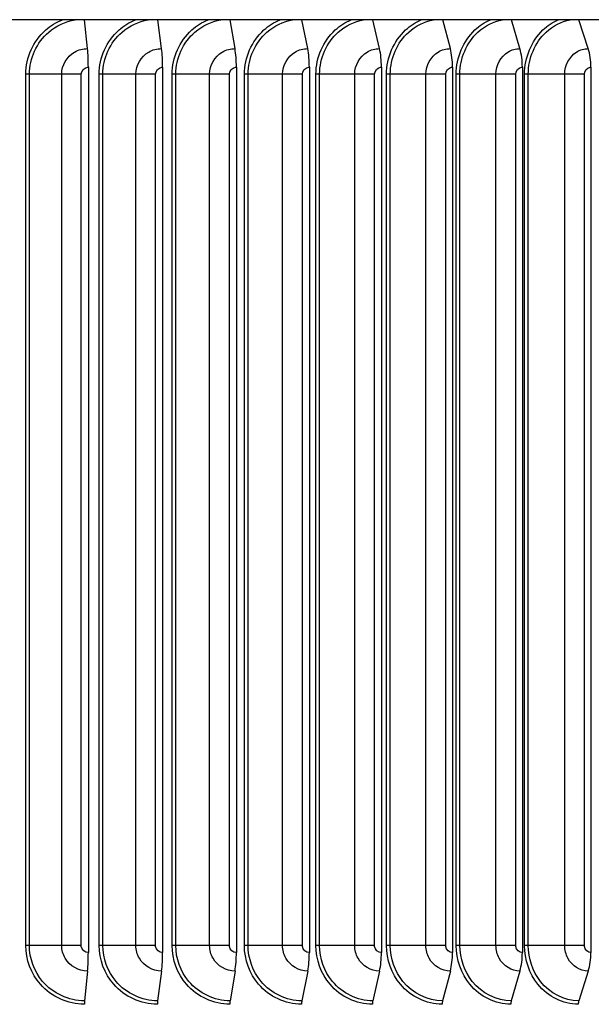
# Model space of a CAD drawing. Units: inches. Extents: x 118.4 to 166.4, y 22.9 to 59.4.
# Drawn here: x 155.3 to 157.7, y 45.7 to 49.9 of the extents above; entities that cross this region are included whole.
import ezdxf

# ---------------------------------------------------------------- set-up
doc = ezdxf.new("R2010")
doc.units = ezdxf.units.IN
doc.header["$MEASUREMENT"] = 0
doc.layers.add('Visible (ANSI)', color=7, linetype='Continuous')
doc.layers.add('Visible Narrow (ANSI)', color=7, linetype='Continuous')

msp = doc.modelspace()

# ---------------------------------------------------------------- linework, layer by layer
at = {"layer": 'Visible (ANSI)'}
for p, q in [((161.74259, 49.85981), (147.49259, 49.85981)), ((155.58471, 49.73694), (155.57234, 49.85981)), ((155.89926, 49.73694), (155.88287, 49.85981)), ((156.21128, 49.73694), (156.1909, 49.85981)), ((156.52014, 49.73694), (156.49582, 49.85981)), ((156.82524, 49.73694), (156.79702, 49.85981)), ((157.12598, 49.73694), (157.09391, 49.85981)), ((157.42175, 49.73694), (157.3859, 49.85981)), ((157.71198, 49.73694), (157.67242, 49.85981)), ((155.58823, 49.65823), (155.58823, 45.89823)), ((155.90393, 49.65823), (155.90393, 45.89823)), ((156.21708, 49.65823), (156.21708, 45.89823)), ((156.52707, 49.65823), (156.52707, 45.89823)), ((156.83329, 49.65823), (156.83329, 45.89823)), ((157.13512, 49.65823), (157.13512, 45.89823)), ((157.43197, 49.65823), (157.43197, 45.89823)), ((157.72326, 49.65823), (157.72326, 45.89823)), ((155.58471, 45.81952), (155.57199, 45.69317)), ((155.89926, 45.81952), (155.88241, 45.69317)), ((156.21128, 45.81952), (156.19032, 45.69317)), ((156.52014, 45.81952), (156.49513, 45.69317)), ((156.82524, 45.81952), (156.79622, 45.69317)), ((157.12598, 45.81952), (157.093, 45.69317)), ((157.42175, 45.81952), (157.38489, 45.69317)), ((157.71198, 45.81952), (157.6713, 45.69317))]:
    msp.add_line(p, q, dxfattribs=at)
for centre, major_axis, ratio, start_param, end_param in [((155.57044, 49.65823), (0, 0.13174), 0.1350422, 4.712389, 5.3527595), ((155.88035, 49.65823), (0, 0.13174), 0.1789642, 4.712389, 5.3527595), ((156.18777, 49.65823), (0, 0.13174), 0.2225323, 4.712389, 5.3527595), ((156.49208, 49.65823), (0, 0.13174), 0.2656602, 4.712389, 5.3527595), ((156.79268, 49.65823), (0, 0.13174), 0.3082627, 4.712389, 5.3527595), ((157.08898, 49.65823), (0, 0.13174), 0.3502554, 4.712389, 5.3527595), ((157.38039, 49.65823), (0, 0.13174), 0.3915554, 4.712389, 5.3527595), ((157.66633, 49.65823), (0, 0.13174), 0.4320809, 4.712389, 5.3527595), ((155.57044, 45.89823), (0, -0.13174), 0.1350422, 0.9304259, 1.5707963), ((155.88035, 45.89823), (0, -0.13174), 0.1789642, 0.9304259, 1.5707963), ((156.18777, 45.89823), (0, -0.13174), 0.2225323, 0.9304259, 1.5707963), ((156.49208, 45.89823), (0, -0.13174), 0.2656602, 0.9304259, 1.5707963), ((156.79268, 45.89823), (0, -0.13174), 0.3082627, 0.9304259, 1.5707963), ((157.08898, 45.89823), (0, -0.13174), 0.3502554, 0.9304259, 1.5707963), ((157.38039, 45.89823), (0, -0.13174), 0.3915554, 0.9304259, 1.5707963), ((157.66633, 45.89823), (0, -0.13174), 0.4320809, 0.9304259, 1.5707963), ((155.5747, 45.67823), (0, -0.025), 0.1350422, 4.0720185, 4.712389), ((155.886, 45.67823), (0, -0.025), 0.1789642, 4.0720185, 4.712389), ((156.19479, 45.67823), (0, -0.025), 0.2225323, 4.0720185, 4.712389), ((156.50045, 45.67823), (0, -0.025), 0.2656602, 4.0720185, 4.712389), ((156.8024, 45.67823), (0, -0.025), 0.3082627, 4.0720185, 4.712389), ((157.10002, 45.67823), (0, -0.025), 0.3502554, 4.0720185, 4.712389), ((157.39274, 45.67823), (0, -0.025), 0.3915554, 4.0720185, 4.712389), ((157.67996, 45.67823), (0, -0.025), 0.4320809, 4.0720185, 4.712389)]:
    msp.add_ellipse(centre, major_axis=major_axis, ratio=ratio, start_param=start_param, end_param=end_param, dxfattribs=at)
at = {"layer": 'Visible Narrow (ANSI)'}
for p, q in [((155.33797, 49.62823), (155.32257, 49.62823)), ((155.32257, 45.92823), (155.32257, 49.62823)), ((155.47515, 49.62823), (155.33797, 49.62823)), ((155.33797, 45.92823), (155.33797, 49.62823)), ((155.55791, 49.62823), (155.47515, 49.62823)), ((155.47515, 45.92823), (155.47515, 49.62823)), ((155.55791, 45.92823), (155.55791, 49.62823)), ((155.64986, 49.62823), (155.63433, 49.62823)), ((155.63433, 45.92823), (155.63433, 49.62823)), ((155.79044, 49.62823), (155.64986, 49.62823)), ((155.64986, 45.92823), (155.64986, 49.62823)), ((155.87382, 49.62823), (155.79044, 49.62823)), ((155.79044, 45.92823), (155.79044, 49.62823)), ((155.87382, 45.92823), (155.87382, 49.62823)), ((155.95971, 49.62823), (155.94407, 49.62823)), ((155.94407, 45.92823), (155.94407, 49.62823)), ((156.1034, 49.62823), (155.95971, 49.62823)), ((155.95971, 45.92823), (155.95971, 49.62823)), ((156.18724, 49.62823), (156.1034, 49.62823)), ((156.1034, 45.92823), (156.1034, 49.62823)), ((156.18724, 45.92823), (156.18724, 49.62823)), ((156.2669, 49.62823), (156.25119, 49.62823)), ((156.25119, 45.92823), (156.25119, 49.62823)), ((156.41343, 49.62823), (156.2669, 49.62823)), ((156.2669, 45.92823), (156.2669, 49.62823)), ((156.49756, 49.62823), (156.41343, 49.62823)), ((156.41343, 45.92823), (156.41343, 49.62823)), ((156.49756, 45.92823), (156.49756, 49.62823)), ((156.57083, 49.62823), (156.55508, 49.62823)), ((156.55508, 45.92823), (156.55508, 49.62823)), ((156.71991, 49.62823), (156.57083, 49.62823)), ((156.57083, 45.92823), (156.57083, 49.62823)), ((156.80417, 49.62823), (156.71991, 49.62823)), ((156.71991, 45.92823), (156.71991, 49.62823)), ((156.80417, 45.92823), (156.80417, 49.62823)), ((156.8709, 49.62823), (156.85513, 49.62823)), ((156.85513, 45.92823), (156.85513, 49.62823)), ((157.02222, 49.62823), (156.8709, 49.62823)), ((156.8709, 45.92823), (156.8709, 49.62823)), ((157.10644, 49.62823), (157.02222, 49.62823)), ((157.02222, 45.92823), (157.02222, 49.62823)), ((157.10644, 45.92823), (157.10644, 49.62823)), ((157.16651, 49.62823), (157.15076, 49.62823)), ((157.15076, 45.92823), (157.15076, 49.62823)), ((157.31978, 49.62823), (157.16651, 49.62823)), ((157.16651, 45.92823), (157.16651, 49.62823)), ((157.4038, 49.62823), (157.31978, 49.62823)), ((157.31978, 45.92823), (157.31978, 49.62823)), ((157.4038, 45.92823), (157.4038, 49.62823)), ((157.45708, 49.62823), (157.44138, 49.62823)), ((157.44138, 45.92823), (157.44138, 49.62823)), ((157.612, 49.62823), (157.45708, 49.62823)), ((157.45708, 45.92823), (157.45708, 49.62823)), ((157.69564, 49.62823), (157.612, 49.62823)), ((157.612, 45.92823), (157.612, 49.62823)), ((157.69564, 45.92823), (157.69564, 49.62823)), ((155.33797, 45.92823), (155.32257, 45.92823)), ((155.47515, 45.92823), (155.33797, 45.92823)), ((155.55791, 45.92823), (155.47515, 45.92823)), ((155.64986, 45.92823), (155.63433, 45.92823)), ((155.79044, 45.92823), (155.64986, 45.92823)), ((155.87382, 45.92823), (155.79044, 45.92823)), ((155.95971, 45.92823), (155.94407, 45.92823)), ((156.1034, 45.92823), (155.95971, 45.92823)), ((156.18724, 45.92823), (156.1034, 45.92823)), ((156.2669, 45.92823), (156.25119, 45.92823)), ((156.41343, 45.92823), (156.2669, 45.92823)), ((156.49756, 45.92823), (156.41343, 45.92823)), ((156.57083, 45.92823), (156.55508, 45.92823)), ((156.71991, 45.92823), (156.57083, 45.92823)), ((156.80417, 45.92823), (156.71991, 45.92823)), ((156.8709, 45.92823), (156.85513, 45.92823)), ((157.02222, 45.92823), (156.8709, 45.92823)), ((157.10644, 45.92823), (157.02222, 45.92823)), ((157.16651, 45.92823), (157.15076, 45.92823)), ((157.31978, 45.92823), (157.16651, 45.92823)), ((157.4038, 45.92823), (157.31978, 45.92823)), ((157.45708, 45.92823), (157.44138, 45.92823)), ((157.612, 45.92823), (157.45708, 45.92823)), ((157.69564, 45.92823), (157.612, 45.92823))]:
    msp.add_line(p, q, dxfattribs=at)
for points, knots in [([(155.32257, 49.62823), (155.32257, 49.6991), (155.35431, 49.76937), (155.40735, 49.81612), (155.42818, 49.83448), (155.45214, 49.84917), (155.47779, 49.85965)], [1.5707963, 1.5707963, 1.5707963, 1.5707963, 2.4212241, 2.4212241, 2.4212241, 2.7553255, 2.7553255, 2.7553255, 2.7553255]), ([(155.33797, 49.62823), (155.33797, 49.69589), (155.36881, 49.76295), (155.42005, 49.80692), (155.45179, 49.83415), (155.49094, 49.85243), (155.53195, 49.85973)], [1.5707963, 1.5707963, 1.5707963, 1.5707963, 2.4343768, 2.4343768, 2.4343768, 2.9692511, 2.9692511, 2.9692511, 2.9692511]), ([(155.63433, 49.62823), (155.63433, 49.6991), (155.6659, 49.76937), (155.71862, 49.81612), (155.73933, 49.83448), (155.76314, 49.84917), (155.78862, 49.85965)], [1.5707963, 1.5707963, 1.5707963, 1.5707963, 2.4212241, 2.4212241, 2.4212241, 2.7553255, 2.7553255, 2.7553255, 2.7553255]), ([(155.64986, 49.62823), (155.64986, 49.69589), (155.68053, 49.76295), (155.73146, 49.80692), (155.76301, 49.83415), (155.80191, 49.85243), (155.84265, 49.85973)], [1.5707963, 1.5707963, 1.5707963, 1.5707963, 2.4343768, 2.4343768, 2.4343768, 2.9692511, 2.9692511, 2.9692511, 2.9692511]), ([(155.94407, 49.62823), (155.94407, 49.6991), (155.97541, 49.76937), (156.02771, 49.81612), (156.04825, 49.83448), (156.07187, 49.84917), (156.09714, 49.85965)], [1.5707963, 1.5707963, 1.5707963, 1.5707963, 2.4212241, 2.4212241, 2.4212241, 2.7553255, 2.7553255, 2.7553255, 2.7553255]), ([(155.95971, 49.62823), (155.95971, 49.69589), (155.99015, 49.76295), (156.04067, 49.80692), (156.07196, 49.83415), (156.11054, 49.85243), (156.15092, 49.85973)], [1.5707963, 1.5707963, 1.5707963, 1.5707963, 2.4343768, 2.4343768, 2.4343768, 2.9692511, 2.9692511, 2.9692511, 2.9692511]), ([(156.25119, 49.62823), (156.25119, 49.6991), (156.28224, 49.76937), (156.33401, 49.81612), (156.35435, 49.83448), (156.37772, 49.84917), (156.40272, 49.85965)], [1.5707963, 1.5707963, 1.5707963, 1.5707963, 2.4212241, 2.4212241, 2.4212241, 2.7553255, 2.7553255, 2.7553255, 2.7553255]), ([(156.2669, 49.62823), (156.2669, 49.69589), (156.29706, 49.76295), (156.34707, 49.80692), (156.37804, 49.83415), (156.41622, 49.85243), (156.45615, 49.85973)], [1.5707963, 1.5707963, 1.5707963, 1.5707963, 2.4343768, 2.4343768, 2.4343768, 2.9692511, 2.9692511, 2.9692511, 2.9692511]), ([(156.55508, 49.62823), (156.55508, 49.6991), (156.58578, 49.76937), (156.63692, 49.81612), (156.65701, 49.83448), (156.68009, 49.84917), (156.70478, 49.85965)], [1.5707963, 1.5707963, 1.5707963, 1.5707963, 2.4212241, 2.4212241, 2.4212241, 2.7553255, 2.7553255, 2.7553255, 2.7553255]), ([(156.57083, 49.62823), (156.57083, 49.69589), (156.60065, 49.76295), (156.65004, 49.80692), (156.68064, 49.83415), (156.71833, 49.85243), (156.75776, 49.85973)], [1.5707963, 1.5707963, 1.5707963, 1.5707963, 2.4343768, 2.4343768, 2.4343768, 2.9692511, 2.9692511, 2.9692511, 2.9692511]), ([(156.85513, 49.62823), (156.85513, 49.6991), (156.88542, 49.76937), (156.93583, 49.81612), (156.95563, 49.83448), (156.97838, 49.84917), (157.00271, 49.85965)], [1.5707963, 1.5707963, 1.5707963, 1.5707963, 2.4212241, 2.4212241, 2.4212241, 2.7553255, 2.7553255, 2.7553255, 2.7553255]), ([(156.8709, 49.62823), (156.8709, 49.69589), (156.90031, 49.76295), (156.949, 49.80692), (156.97915, 49.83415), (157.0163, 49.85243), (157.05512, 49.85973)], [1.5707963, 1.5707963, 1.5707963, 1.5707963, 2.4343768, 2.4343768, 2.4343768, 2.9692511, 2.9692511, 2.9692511, 2.9692511]), ([(157.15076, 49.62823), (157.15076, 49.6991), (157.18057, 49.76937), (157.23016, 49.81612), (157.24964, 49.83448), (157.27201, 49.84917), (157.29592, 49.85965)], [1.5707963, 1.5707963, 1.5707963, 1.5707963, 2.4212241, 2.4212241, 2.4212241, 2.7553255, 2.7553255, 2.7553255, 2.7553255]), ([(157.16651, 49.62823), (157.16651, 49.69589), (157.19546, 49.76295), (157.24334, 49.80692), (157.273, 49.83415), (157.30952, 49.85243), (157.34767, 49.85973)], [1.5707963, 1.5707963, 1.5707963, 1.5707963, 2.4343768, 2.4343768, 2.4343768, 2.9692511, 2.9692511, 2.9692511, 2.9692511]), ([(157.44138, 49.62823), (157.44138, 49.6991), (157.47066, 49.76937), (157.51932, 49.81612), (157.53843, 49.83448), (157.56038, 49.84917), (157.58383, 49.85965)], [1.5707963, 1.5707963, 1.5707963, 1.5707963, 2.4212241, 2.4212241, 2.4212241, 2.7553255, 2.7553255, 2.7553255, 2.7553255]), ([(157.45708, 49.62823), (157.45708, 49.69589), (157.48551, 49.76295), (157.53249, 49.80692), (157.56159, 49.83415), (157.59741, 49.85243), (157.63482, 49.85973)], [1.5707963, 1.5707963, 1.5707963, 1.5707963, 2.4343768, 2.4343768, 2.4343768, 2.9692511, 2.9692511, 2.9692511, 2.9692511]), ([(155.47515, 49.62823), (155.47515, 49.66612), (155.49677, 49.7033), (155.52981, 49.72229), (155.5464, 49.73183), (155.56555, 49.73694), (155.58471, 49.73694)], [1.5707963, 1.5707963, 1.5707963, 1.5707963, 2.6164574, 2.6164574, 2.6164574, 3.1415927, 3.1415927, 3.1415927, 3.1415927]), ([(155.79044, 49.62823), (155.79044, 49.66612), (155.81192, 49.7033), (155.84474, 49.72229), (155.86122, 49.73183), (155.88024, 49.73694), (155.89926, 49.73694)], [1.5707963, 1.5707963, 1.5707963, 1.5707963, 2.6164574, 2.6164574, 2.6164574, 3.1415927, 3.1415927, 3.1415927, 3.1415927]), ([(156.1034, 49.62823), (156.1034, 49.66612), (156.12471, 49.7033), (156.15724, 49.72229), (156.17358, 49.73183), (156.19243, 49.73694), (156.21128, 49.73694)], [1.5707963, 1.5707963, 1.5707963, 1.5707963, 2.6164574, 2.6164574, 2.6164574, 3.1415927, 3.1415927, 3.1415927, 3.1415927]), ([(156.41343, 49.62823), (156.41343, 49.66612), (156.43452, 49.7033), (156.4667, 49.72229), (156.48286, 49.73183), (156.5015, 49.73694), (156.52014, 49.73694)], [1.5707963, 1.5707963, 1.5707963, 1.5707963, 2.6164574, 2.6164574, 2.6164574, 3.1415927, 3.1415927, 3.1415927, 3.1415927]), ([(156.71991, 49.62823), (156.71991, 49.66612), (156.74073, 49.7033), (156.7725, 49.72229), (156.78845, 49.73183), (156.80685, 49.73694), (156.82524, 49.73694)], [1.5707963, 1.5707963, 1.5707963, 1.5707963, 2.6164574, 2.6164574, 2.6164574, 3.1415927, 3.1415927, 3.1415927, 3.1415927]), ([(157.02222, 49.62823), (157.02222, 49.66612), (157.04274, 49.7033), (157.07404, 49.72229), (157.08975, 49.73183), (157.10787, 49.73694), (157.12598, 49.73694)], [1.5707963, 1.5707963, 1.5707963, 1.5707963, 2.6164574, 2.6164574, 2.6164574, 3.1415927, 3.1415927, 3.1415927, 3.1415927]), ([(157.31978, 49.62823), (157.31978, 49.66612), (157.33996, 49.7033), (157.37071, 49.72229), (157.38616, 49.73183), (157.40396, 49.73694), (157.42175, 49.73694)], [1.5707963, 1.5707963, 1.5707963, 1.5707963, 2.6164574, 2.6164574, 2.6164574, 3.1415927, 3.1415927, 3.1415927, 3.1415927]), ([(157.612, 49.62823), (157.612, 49.66612), (157.63179, 49.7033), (157.66195, 49.72229), (157.67709, 49.73183), (157.69454, 49.73694), (157.71198, 49.73694)], [1.5707963, 1.5707963, 1.5707963, 1.5707963, 2.6164574, 2.6164574, 2.6164574, 3.1415927, 3.1415927, 3.1415927, 3.1415927]), ([(155.55791, 49.62823), (155.55791, 49.64265), (155.56989, 49.65613), (155.58434, 49.65798), (155.58563, 49.65815), (155.58693, 49.65823), (155.58823, 49.65823)], [1.5707963, 1.5707963, 1.5707963, 1.5707963, 3.012916, 3.012916, 3.012916, 3.1415927, 3.1415927, 3.1415927, 3.1415927]), ([(155.87382, 49.62823), (155.87382, 49.64265), (155.88572, 49.65613), (155.90007, 49.65798), (155.90135, 49.65815), (155.90264, 49.65823), (155.90393, 49.65823)], [1.5707963, 1.5707963, 1.5707963, 1.5707963, 3.012916, 3.012916, 3.012916, 3.1415927, 3.1415927, 3.1415927, 3.1415927]), ([(156.18724, 49.62823), (156.18724, 49.64265), (156.19904, 49.65613), (156.21326, 49.65798), (156.21452, 49.65815), (156.2158, 49.65823), (156.21708, 49.65823)], [1.5707963, 1.5707963, 1.5707963, 1.5707963, 3.012916, 3.012916, 3.012916, 3.1415927, 3.1415927, 3.1415927, 3.1415927]), ([(156.49756, 49.62823), (156.49756, 49.64265), (156.50923, 49.65613), (156.52329, 49.65798), (156.52454, 49.65815), (156.52581, 49.65823), (156.52707, 49.65823)], [1.5707963, 1.5707963, 1.5707963, 1.5707963, 3.012916, 3.012916, 3.012916, 3.1415927, 3.1415927, 3.1415927, 3.1415927]), ([(156.80417, 49.62823), (156.80417, 49.64265), (156.81568, 49.65613), (156.82955, 49.65798), (156.83079, 49.65815), (156.83204, 49.65823), (156.83329, 49.65823)], [1.5707963, 1.5707963, 1.5707963, 1.5707963, 3.012916, 3.012916, 3.012916, 3.1415927, 3.1415927, 3.1415927, 3.1415927]), ([(157.10644, 49.62823), (157.10644, 49.64265), (157.11778, 49.65613), (157.13144, 49.65798), (157.13266, 49.65815), (157.13389, 49.65823), (157.13512, 49.65823)], [1.5707963, 1.5707963, 1.5707963, 1.5707963, 3.012916, 3.012916, 3.012916, 3.1415927, 3.1415927, 3.1415927, 3.1415927]), ([(157.4038, 49.62823), (157.4038, 49.64265), (157.41494, 49.65613), (157.42836, 49.65798), (157.42956, 49.65815), (157.43076, 49.65823), (157.43197, 49.65823)], [1.5707963, 1.5707963, 1.5707963, 1.5707963, 3.012916, 3.012916, 3.012916, 3.1415927, 3.1415927, 3.1415927, 3.1415927]), ([(157.69564, 49.62823), (157.69564, 49.64265), (157.70656, 49.65613), (157.71972, 49.65798), (157.72089, 49.65815), (157.72207, 49.65823), (157.72326, 49.65823)], [1.5707963, 1.5707963, 1.5707963, 1.5707963, 3.012916, 3.012916, 3.012916, 3.1415927, 3.1415927, 3.1415927, 3.1415927]), ([(155.57132, 45.67823), (155.50096, 45.67823), (155.43103, 45.71005), (155.38447, 45.76331), (155.34502, 45.80843), (155.32257, 45.8682), (155.32257, 45.92823)], [1.5707963, 1.5707963, 1.5707963, 1.5707963, 2.4212241, 2.4212241, 2.4212241, 3.1415927, 3.1415927, 3.1415927, 3.1415927]), ([(155.57199, 45.69317), (155.50477, 45.69317), (155.43799, 45.72407), (155.39418, 45.7755), (155.3583, 45.81763), (155.33797, 45.87281), (155.33797, 45.92823)], [1.5707963, 1.5707963, 1.5707963, 1.5707963, 2.4343768, 2.4343768, 2.4343768, 3.1415927, 3.1415927, 3.1415927, 3.1415927]), ([(155.58471, 45.81952), (155.54656, 45.81952), (155.50908, 45.84094), (155.48993, 45.87373), (155.4803, 45.89019), (155.47515, 45.9092), (155.47515, 45.92823)], [1.5707963, 1.5707963, 1.5707963, 1.5707963, 2.6164574, 2.6164574, 2.6164574, 3.1415927, 3.1415927, 3.1415927, 3.1415927]), ([(155.58823, 45.89823), (155.57366, 45.89823), (155.56003, 45.91008), (155.55816, 45.92438), (155.55799, 45.92565), (155.55791, 45.92694), (155.55791, 45.92823)], [1.5707963, 1.5707963, 1.5707963, 1.5707963, 3.012916, 3.012916, 3.012916, 3.1415927, 3.1415927, 3.1415927, 3.1415927]), ([(155.88152, 45.67823), (155.81166, 45.67823), (155.74216, 45.71005), (155.69587, 45.76331), (155.65666, 45.80843), (155.63433, 45.8682), (155.63433, 45.92823)], [1.5707963, 1.5707963, 1.5707963, 1.5707963, 2.4212241, 2.4212241, 2.4212241, 3.1415927, 3.1415927, 3.1415927, 3.1415927]), ([(155.88241, 45.69317), (155.81566, 45.69317), (155.7493, 45.72407), (155.70575, 45.7755), (155.67008, 45.81763), (155.64986, 45.87281), (155.64986, 45.92823)], [1.5707963, 1.5707963, 1.5707963, 1.5707963, 2.4343768, 2.4343768, 2.4343768, 3.1415927, 3.1415927, 3.1415927, 3.1415927]), ([(155.89926, 45.81952), (155.86138, 45.81952), (155.82415, 45.84094), (155.80512, 45.87373), (155.79556, 45.89019), (155.79044, 45.9092), (155.79044, 45.92823)], [1.5707963, 1.5707963, 1.5707963, 1.5707963, 2.6164574, 2.6164574, 2.6164574, 3.1415927, 3.1415927, 3.1415927, 3.1415927]), ([(155.90393, 45.89823), (155.88946, 45.89823), (155.87593, 45.91008), (155.87407, 45.92438), (155.8739, 45.92565), (155.87382, 45.92694), (155.87382, 45.92823)], [1.5707963, 1.5707963, 1.5707963, 1.5707963, 3.012916, 3.012916, 3.012916, 3.1415927, 3.1415927, 3.1415927, 3.1415927]), ([(156.18922, 45.67823), (156.11999, 45.67823), (156.05107, 45.71005), (156.00514, 45.76331), (155.96624, 45.80843), (155.94407, 45.8682), (155.94407, 45.92823)], [1.5707963, 1.5707963, 1.5707963, 1.5707963, 2.4212241, 2.4212241, 2.4212241, 3.1415927, 3.1415927, 3.1415927, 3.1415927]), ([(156.19032, 45.69317), (156.12418, 45.69317), (156.05837, 45.72407), (156.01516, 45.7755), (155.97977, 45.81763), (155.95971, 45.87281), (155.95971, 45.92823)], [1.5707963, 1.5707963, 1.5707963, 1.5707963, 2.4343768, 2.4343768, 2.4343768, 3.1415927, 3.1415927, 3.1415927, 3.1415927]), ([(156.21128, 45.81952), (156.17374, 45.81952), (156.13683, 45.84094), (156.11796, 45.87373), (156.10848, 45.89019), (156.1034, 45.9092), (156.1034, 45.92823)], [1.5707963, 1.5707963, 1.5707963, 1.5707963, 2.6164574, 2.6164574, 2.6164574, 3.1415927, 3.1415927, 3.1415927, 3.1415927]), ([(156.21708, 45.89823), (156.20275, 45.89823), (156.18933, 45.91008), (156.18749, 45.92438), (156.18733, 45.92565), (156.18724, 45.92694), (156.18724, 45.92823)], [1.5707963, 1.5707963, 1.5707963, 1.5707963, 3.012916, 3.012916, 3.012916, 3.1415927, 3.1415927, 3.1415927, 3.1415927]), ([(156.49381, 45.67823), (156.42536, 45.67823), (156.35714, 45.71005), (156.31167, 45.76331), (156.27315, 45.80843), (156.25119, 45.8682), (156.25119, 45.92823)], [1.5707963, 1.5707963, 1.5707963, 1.5707963, 2.4212241, 2.4212241, 2.4212241, 3.1415927, 3.1415927, 3.1415927, 3.1415927]), ([(156.49513, 45.69317), (156.42972, 45.69317), (156.36459, 45.72407), (156.32181, 45.7755), (156.28678, 45.81763), (156.2669, 45.87281), (156.2669, 45.92823)], [1.5707963, 1.5707963, 1.5707963, 1.5707963, 2.4343768, 2.4343768, 2.4343768, 3.1415927, 3.1415927, 3.1415927, 3.1415927]), ([(156.52014, 45.81952), (156.48302, 45.81952), (156.44651, 45.84094), (156.42783, 45.87373), (156.41846, 45.89019), (156.41343, 45.9092), (156.41343, 45.92823)], [1.5707963, 1.5707963, 1.5707963, 1.5707963, 2.6164574, 2.6164574, 2.6164574, 3.1415927, 3.1415927, 3.1415927, 3.1415927]), ([(156.52707, 45.89823), (156.5129, 45.89823), (156.49963, 45.91008), (156.49781, 45.92438), (156.49765, 45.92565), (156.49756, 45.92694), (156.49756, 45.92823)], [1.5707963, 1.5707963, 1.5707963, 1.5707963, 3.012916, 3.012916, 3.012916, 3.1415927, 3.1415927, 3.1415927, 3.1415927]), ([(156.79469, 45.67823), (156.72714, 45.67823), (156.65978, 45.71005), (156.61485, 45.76331), (156.57679, 45.80843), (156.55508, 45.8682), (156.55508, 45.92823)], [1.5707963, 1.5707963, 1.5707963, 1.5707963, 2.4212241, 2.4212241, 2.4212241, 3.1415927, 3.1415927, 3.1415927, 3.1415927]), ([(156.79622, 45.69317), (156.73168, 45.69317), (156.66736, 45.72407), (156.62509, 45.7755), (156.59048, 45.81763), (156.57083, 45.87281), (156.57083, 45.92823)], [1.5707963, 1.5707963, 1.5707963, 1.5707963, 2.4343768, 2.4343768, 2.4343768, 3.1415927, 3.1415927, 3.1415927, 3.1415927]), ([(156.82524, 45.81952), (156.78862, 45.81952), (156.75257, 45.84094), (156.73413, 45.87373), (156.72487, 45.89019), (156.71991, 45.9092), (156.71991, 45.92823)], [1.5707963, 1.5707963, 1.5707963, 1.5707963, 2.6164574, 2.6164574, 2.6164574, 3.1415927, 3.1415927, 3.1415927, 3.1415927]), ([(156.83329, 45.89823), (156.8193, 45.89823), (156.8062, 45.91008), (156.80441, 45.92438), (156.80425, 45.92565), (156.80417, 45.92694), (156.80417, 45.92823)], [1.5707963, 1.5707963, 1.5707963, 1.5707963, 3.012916, 3.012916, 3.012916, 3.1415927, 3.1415927, 3.1415927, 3.1415927]), ([(157.09127, 45.67823), (157.02476, 45.67823), (156.95837, 45.71005), (156.91407, 45.76331), (156.87655, 45.80843), (156.85513, 45.8682), (156.85513, 45.92823)], [1.5707963, 1.5707963, 1.5707963, 1.5707963, 2.4212241, 2.4212241, 2.4212241, 3.1415927, 3.1415927, 3.1415927, 3.1415927]), ([(157.093, 45.69317), (157.02945, 45.69317), (156.96607, 45.72407), (156.92441, 45.7755), (156.89028, 45.81763), (156.8709, 45.87281), (156.8709, 45.92823)], [1.5707963, 1.5707963, 1.5707963, 1.5707963, 2.4343768, 2.4343768, 2.4343768, 3.1415927, 3.1415927, 3.1415927, 3.1415927]), ([(157.12598, 45.81952), (157.08992, 45.81952), (157.0544, 45.84094), (157.03624, 45.87373), (157.02711, 45.89019), (157.02222, 45.9092), (157.02222, 45.92823)], [1.5707963, 1.5707963, 1.5707963, 1.5707963, 2.6164574, 2.6164574, 2.6164574, 3.1415927, 3.1415927, 3.1415927, 3.1415927]), ([(157.13512, 45.89823), (157.12134, 45.89823), (157.10845, 45.91008), (157.10668, 45.92438), (157.10652, 45.92565), (157.10644, 45.92694), (157.10644, 45.92823)], [1.5707963, 1.5707963, 1.5707963, 1.5707963, 3.012916, 3.012916, 3.012916, 3.1415927, 3.1415927, 3.1415927, 3.1415927]), ([(157.38295, 45.67823), (157.31761, 45.67823), (157.25233, 45.71005), (157.20875, 45.76331), (157.17184, 45.80843), (157.15076, 45.8682), (157.15076, 45.92823)], [1.5707963, 1.5707963, 1.5707963, 1.5707963, 2.4212241, 2.4212241, 2.4212241, 3.1415927, 3.1415927, 3.1415927, 3.1415927]), ([(157.38489, 45.69317), (157.32246, 45.69317), (157.26014, 45.72407), (157.21915, 45.7755), (157.18559, 45.81763), (157.16651, 45.87281), (157.16651, 45.92823)], [1.5707963, 1.5707963, 1.5707963, 1.5707963, 2.4343768, 2.4343768, 2.4343768, 3.1415927, 3.1415927, 3.1415927, 3.1415927]), ([(157.42175, 45.81952), (157.38632, 45.81952), (157.35142, 45.84094), (157.33356, 45.87373), (157.32459, 45.89019), (157.31978, 45.9092), (157.31978, 45.92823)], [1.5707963, 1.5707963, 1.5707963, 1.5707963, 2.6164574, 2.6164574, 2.6164574, 3.1415927, 3.1415927, 3.1415927, 3.1415927]), ([(157.43197, 45.89823), (157.41844, 45.89823), (157.40577, 45.91008), (157.40403, 45.92438), (157.40387, 45.92565), (157.4038, 45.92694), (157.4038, 45.92823)], [1.5707963, 1.5707963, 1.5707963, 1.5707963, 3.012916, 3.012916, 3.012916, 3.1415927, 3.1415927, 3.1415927, 3.1415927]), ([(157.66916, 45.67823), (157.60512, 45.67823), (157.54108, 45.71005), (157.49831, 45.76331), (157.46208, 45.80843), (157.44138, 45.8682), (157.44138, 45.92823)], [1.5707963, 1.5707963, 1.5707963, 1.5707963, 2.4212241, 2.4212241, 2.4212241, 3.1415927, 3.1415927, 3.1415927, 3.1415927]), ([(157.6713, 45.69317), (157.61011, 45.69317), (157.54898, 45.72407), (157.50875, 45.7755), (157.47581, 45.81763), (157.45708, 45.87281), (157.45708, 45.92823)], [1.5707963, 1.5707963, 1.5707963, 1.5707963, 2.4343768, 2.4343768, 2.4343768, 3.1415927, 3.1415927, 3.1415927, 3.1415927]), ([(157.71198, 45.81952), (157.67726, 45.81952), (157.64303, 45.84094), (157.62551, 45.87373), (157.61672, 45.89019), (157.612, 45.9092), (157.612, 45.92823)], [1.5707963, 1.5707963, 1.5707963, 1.5707963, 2.6164574, 2.6164574, 2.6164574, 3.1415927, 3.1415927, 3.1415927, 3.1415927]), ([(157.72326, 45.89823), (157.70999, 45.89823), (157.69757, 45.91008), (157.69587, 45.92438), (157.69571, 45.92565), (157.69564, 45.92694), (157.69564, 45.92823)], [1.5707963, 1.5707963, 1.5707963, 1.5707963, 3.012916, 3.012916, 3.012916, 3.1415927, 3.1415927, 3.1415927, 3.1415927])]:
    msp.add_open_spline(points, degree=3, knots=knots, dxfattribs=at)

doc.saveas('drawing.dxf')
